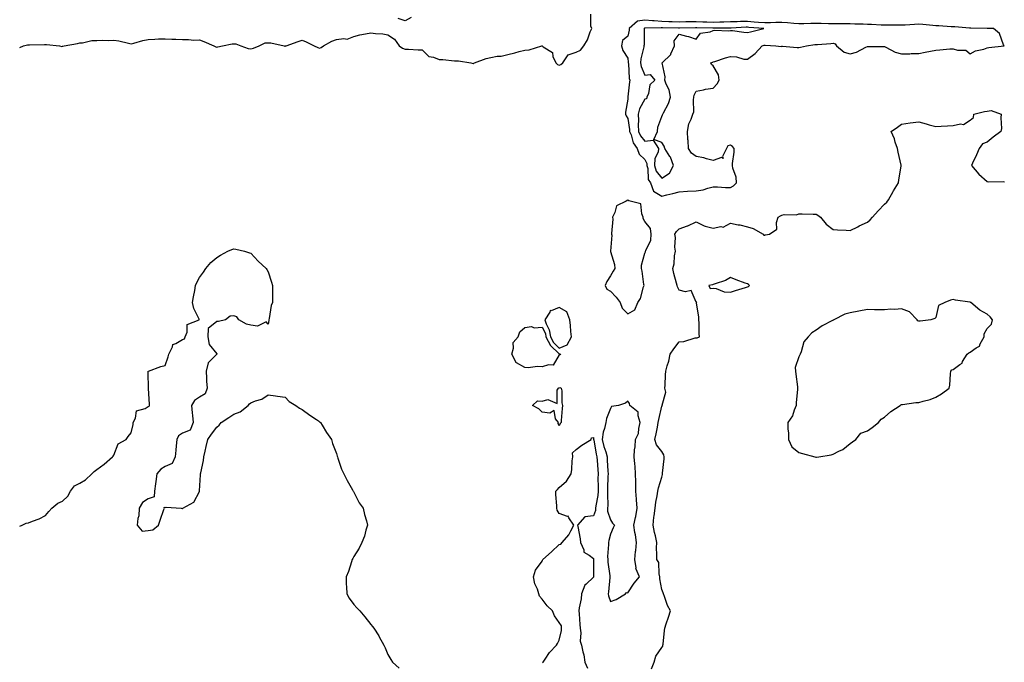
# Model space of a CAD drawing. Units: inches. Extents: x 889283 to 891923, y 7374458 to 7377098.
# Drawn here: x 889283 to 889858, y 7375202 to 7375577 of the extents above; entities that cross this region are included whole.
import ezdxf

# ---------------------------------------------------------------- set-up
doc = ezdxf.new("R2010")
doc.units = ezdxf.units.IN
doc.header["$MEASUREMENT"] = 0
doc.layers.add('Contour_88927374', color=7, linetype='Continuous', true_color=0xcb2df8)

msp = doc.modelspace()

# ---------------------------------------------------------------- linework, layer by layer
at = {"layer": 'Contour_88927374'}
for points in [[(889283, 7375560.86, 3429), (889285.26, 7375561.92, 3429), (889287.59, 7375562.38, 3429), (889288.05, 7375562.44, 3429), (889288.66, 7375562.53, 3429), (889297.41, 7375562.56, 3429), (889298.05, 7375562.7, 3429), (889298.72, 7375562.59, 3429), (889306.21, 7375561.92, 3429), (889307.68, 7375561.55, 3429), (889308.05, 7375561.63, 3429), (889308.29, 7375561.68, 3429), (889308.98, 7375561.92, 3429), (889316.71, 7375563.26, 3429), (889318.05, 7375563.56, 3429), (889319.75, 7375563.62, 3429), (889325.05, 7375564.92, 3429), (889328.05, 7375564.99, 3429), (889331.38, 7375565.25, 3429), (889335.02, 7375564.95, 3429), (889338.05, 7375565.28, 3429), (889340.84, 7375564.71, 3429), (889346.52, 7375563.45, 3429), (889348.05, 7375563.13, 3429), (889349.62, 7375563.49, 3429), (889354.97, 7375565, 3429), (889358.05, 7375565.62, 3429), (889361.83, 7375565.7, 3429), (889364.03, 7375565.94, 3429), (889368.05, 7375566.01, 3429), (889371.89, 7375565.76, 3429), (889374.24, 7375565.72, 3429), (889378.05, 7375565.5, 3429), (889381.67, 7375565.54, 3429), (889384.73, 7375565.24, 3429), (889388.05, 7375565.29, 3429), (889390.44, 7375564.31, 3429), (889396.32, 7375561.92, 3429), (889397.45, 7375561.32, 3429), (889398.05, 7375561.16, 3429), (889398.73, 7375561.24, 3429), (889401.39, 7375561.92, 3429), (889407.02, 7375562.95, 3429), (889408.05, 7375563, 3429), (889409.15, 7375563.02, 3429), (889412.14, 7375561.92, 3429), (889416.43, 7375560.3, 3429), (889418.05, 7375560.09, 3429), (889419.5, 7375560.47, 3429), (889422.75, 7375561.92, 3429), (889426.37, 7375563.6, 3429), (889428.05, 7375563.72, 3429), (889429.68, 7375563.55, 3429), (889437.35, 7375561.92, 3429), (889437.9, 7375561.77, 3429), (889438.05, 7375561.76, 3429), (889438.18, 7375561.79, 3429), (889438.56, 7375561.92, 3429), (889445.64, 7375564.33, 3429), (889448.05, 7375565.24, 3429), (889450.31, 7375564.18, 3429), (889454.89, 7375561.92, 3429), (889457.04, 7375560.91, 3429), (889458.05, 7375560.59, 3429), (889459.12, 7375560.85, 3429), (889460.38, 7375561.92, 3429), (889465.33, 7375564.64, 3429), (889468.05, 7375565.48, 3429), (889472.27, 7375566.14, 3429), (889474.29, 7375565.68, 3429), (889478.05, 7375567.27, 3429), (889481.73, 7375568.24, 3429), (889484.95, 7375568.82, 3429), (889488.05, 7375569.54, 3429), (889490.85, 7375569.12, 3429), (889494.98, 7375568.85, 3429), (889498.05, 7375568.28, 3429), (889501.95, 7375565.82, 3429), (889504.58, 7375561.92, 3429), (889506.6, 7375560.47, 3429), (889508.05, 7375559.88, 3429), (889510.12, 7375559.85, 3429), (889515.73, 7375559.6, 3429), (889518.05, 7375559.56, 3429), (889521.86, 7375555.72, 3429), (889524.69, 7375555.28, 3429), (889528.05, 7375553.9, 3429), (889530.11, 7375553.98, 3429), (889536.83, 7375553.14, 3429), (889538.05, 7375553.2, 3429), (889539.19, 7375553.06, 3429), (889546.46, 7375551.92, 3429), (889547.75, 7375551.62, 3429), (889548.05, 7375551.59, 3429), (889548.29, 7375551.67, 3429), (889548.66, 7375551.92, 3429), (889555.49, 7375554.48, 3429), (889558.05, 7375555.11, 3429), (889561.9, 7375555.77, 3429), (889564.18, 7375555.79, 3429), (889568.05, 7375556.8, 3429), (889572.24, 7375557.73, 3429), (889574.66, 7375558.53, 3429), (889578.05, 7375559.43, 3429), (889580.48, 7375559.49, 3429), (889587.92, 7375561.79, 3429), (889588.05, 7375561.79, 3429), (889588.65, 7375561.32, 3429), (889594.1, 7375557.97, 3429), (889594.39, 7375555.58, 3429), (889596, 7375551.92, 3429), (889597.11, 7375550.98, 3429), (889598.05, 7375550.6, 3429), (889599.08, 7375550.89, 3429), (889600.24, 7375551.92, 3429), (889603.34, 7375556.63, 3429), (889608.05, 7375558.23, 3429), (889610.56, 7375559.41, 3429), (889612.36, 7375561.92, 3429), (889614.56, 7375565.41, 3429), (889616.19, 7375570.06, 3429), (889617.02, 7375571.92, 3429), (889616.59, 7375573.38, 3429), (889616.49, 7375580.36, 3429)], [(889511.58, 7375578.39, 3429), (889508.05, 7375576.53, 3429), (889503.94, 7375577.81, 3429)], [(889651.94, 7375198.03, 3428), (889653.45, 7375201.92, 3428), (889654.52, 7375205.45, 3428), (889658.05, 7375210.66, 3428), (889658.58, 7375211.39, 3428), (889658.61, 7375211.92, 3428), (889658.7, 7375212.57, 3428), (889659.48, 7375220.49, 3428), (889659.71, 7375221.92, 3428), (889660.5, 7375224.37, 3428), (889661.79, 7375228.18, 3428), (889662.96, 7375231.92, 3428), (889661.27, 7375235.14, 3428), (889659.58, 7375240.39, 3428), (889658.96, 7375241.92, 3428), (889658.7, 7375242.57, 3428), (889658.05, 7375244.49, 3428), (889656.74, 7375250.61, 3428), (889656.92, 7375251.92, 3428), (889656.43, 7375253.54, 3428), (889656.27, 7375260.14, 3428), (889655.01, 7375261.92, 3428), (889655.12, 7375264.85, 3428), (889654.97, 7375268.84, 3428), (889655.07, 7375271.92, 3428), (889654.23, 7375275.74, 3428), (889653.78, 7375277.65, 3428), (889652.87, 7375281.92, 3428), (889653.34, 7375286.63, 3428), (889653.55, 7375287.42, 3428), (889654.14, 7375291.92, 3428), (889654.57, 7375295.4, 3428), (889655.29, 7375299.16, 3428), (889655.66, 7375301.92, 3428), (889656.1, 7375303.87, 3428), (889658.05, 7375310.08, 3428), (889658.41, 7375311.56, 3428), (889658.43, 7375311.92, 3428), (889658.47, 7375312.34, 3428), (889659.33, 7375320.64, 3428), (889659.45, 7375321.92, 3428), (889659.24, 7375323.11, 3428), (889658.05, 7375324.97, 3428), (889654.94, 7375328.81, 3428), (889653.97, 7375331.92, 3428), (889654.67, 7375335.3, 3428), (889655.4, 7375339.27, 3428), (889655.94, 7375341.92, 3428), (889656.29, 7375343.68, 3428), (889658.05, 7375351.54, 3428), (889658.19, 7375351.78, 3428), (889658.48, 7375351.92, 3428), (889658.25, 7375352.12, 3428), (889660.31, 7375359.66, 3428), (889659.79, 7375361.92, 3428), (889659.96, 7375363.83, 3428), (889660.17, 7375369.8, 3428), (889660.39, 7375371.92, 3428), (889661.08, 7375374.95, 3428), (889662.15, 7375377.82, 3428), (889662.81, 7375381.92, 3428), (889664.94, 7375385.03, 3428), (889668.05, 7375389.11, 3428), (889670.76, 7375389.21, 3428), (889677.5, 7375391.37, 3428), (889678.05, 7375391.4, 3428), (889678.56, 7375391.41, 3428), (889679.99, 7375391.92, 3428), (889679.81, 7375393.67, 3428), (889679.75, 7375400.22, 3428), (889679.58, 7375401.92, 3428), (889679.66, 7375403.53, 3428), (889678.23, 7375411.74, 3428), (889678.25, 7375411.92, 3428), (889678.34, 7375412.21, 3428), (889678.05, 7375412.29, 3428), (889675.2, 7375419.07, 3428), (889671.82, 7375418.15, 3428), (889668.05, 7375419.24, 3428), (889667.22, 7375421.09, 3428), (889666.99, 7375421.92, 3428), (889666.61, 7375423.36, 3428), (889665.08, 7375428.95, 3428), (889664.34, 7375431.92, 3428), (889665.29, 7375434.68, 3428), (889665.41, 7375439.28, 3428), (889665.97, 7375441.92, 3428), (889665.63, 7375444.34, 3428), (889666.03, 7375449.9, 3428), (889665.55, 7375451.92, 3428), (889666.57, 7375453.4, 3428), (889668.05, 7375455.1, 3428), (889672.94, 7375456.82, 3428), (889673.11, 7375456.86, 3428), (889678.05, 7375459.08, 3428), (889682.81, 7375456.68, 3428), (889683.3, 7375456.67, 3428), (889688.05, 7375455.42, 3428), (889692.43, 7375456.3, 3428), (889693.9, 7375456.06, 3428), (889698.05, 7375458.25, 3428), (889702.57, 7375457.4, 3428), (889703.48, 7375457.35, 3428), (889708.05, 7375456.12, 3428), (889711.42, 7375455.29, 3428), (889717.08, 7375451.92, 3428), (889717.48, 7375451.35, 3428), (889718.05, 7375451.28, 3428), (889718.48, 7375451.49, 3428), (889720.78, 7375451.92, 3428), (889725.22, 7375454.75, 3428), (889724.88, 7375458.75, 3428), (889725.96, 7375461.92, 3428), (889727.3, 7375462.67, 3428), (889728.05, 7375463.04, 3428), (889729.49, 7375463.36, 3428), (889736.69, 7375463.27, 3428), (889738.05, 7375463.85, 3428), (889739.87, 7375463.74, 3428), (889746.29, 7375463.68, 3428), (889748.05, 7375463.61, 3428), (889749.17, 7375463.04, 3428), (889750.56, 7375461.92, 3428), (889753.96, 7375457.83, 3428), (889758.05, 7375454.67, 3428), (889760.52, 7375454.39, 3428), (889765.64, 7375454.33, 3428), (889768.05, 7375454.1, 3428), (889772.4, 7375456.27, 3428), (889773.26, 7375456.71, 3428), (889778.05, 7375458.95, 3428), (889779.6, 7375460.37, 3428), (889781.07, 7375461.92, 3428), (889784.36, 7375465.61, 3428), (889788.05, 7375469.49, 3428), (889789.3, 7375470.67, 3428), (889790.43, 7375471.92, 3428), (889793.1, 7375476.87, 3428), (889793.29, 7375477.16, 3428), (889796.17, 7375481.92, 3428), (889796.41, 7375483.56, 3428), (889797.82, 7375491.69, 3428), (889797.85, 7375491.92, 3428), (889797.8, 7375492.17, 3428), (889795.96, 7375499.84, 3428), (889795.56, 7375501.92, 3428), (889794.28, 7375505.69, 3428), (889793.8, 7375507.67, 3428), (889791.94, 7375511.92, 3428), (889795.6, 7375514.37, 3428), (889798.05, 7375516.2, 3428), (889803.05, 7375516.92, 3428), (889808.05, 7375517.46, 3428), (889812.42, 7375516.29, 3428), (889814.19, 7375515.78, 3428), (889818.05, 7375514.73, 3428), (889821.13, 7375515, 3428), (889824.85, 7375515.12, 3428), (889828.05, 7375515.43, 3428), (889832.43, 7375516.3, 3428), (889834.07, 7375515.9, 3428), (889838.05, 7375518.42, 3428), (889839.91, 7375520.06, 3428), (889840.18, 7375521.92, 3428), (889846.34, 7375523.63, 3428), (889848.05, 7375523.78, 3428), (889850.22, 7375524.09, 3428), (889856.25, 7375521.92, 3428), (889855.95, 7375519.82, 3428), (889856.41, 7375513.56, 3428), (889856.05, 7375511.92, 3428), (889851.48, 7375508.49, 3428), (889848.05, 7375505.57, 3428), (889845.34, 7375504.62, 3428), (889843.4, 7375501.92, 3428), (889841.77, 7375498.2, 3428), (889839.43, 7375493.3, 3428), (889838.79, 7375491.92, 3428), (889843.1, 7375486.97, 3428), (889848.05, 7375482.57, 3428), (889848.53, 7375482.4, 3428), (889857.39, 7375482.58, 3428), (889858.05, 7375482.43, 3428)], [(889283, 7375281.39, 3428), (889284.48, 7375281.92, 3428), (889286.82, 7375283.15, 3428), (889288.05, 7375283.41, 3428), (889290.53, 7375284.4, 3428), (889294.34, 7375285.63, 3428), (889298.05, 7375287.63, 3428), (889300.09, 7375289.88, 3428), (889301.86, 7375291.92, 3428), (889305.2, 7375294.77, 3428), (889308.05, 7375295.96, 3428), (889311.08, 7375298.89, 3428), (889312.65, 7375301.92, 3428), (889315.04, 7375304.93, 3428), (889318.05, 7375306.58, 3428), (889321.51, 7375308.46, 3428), (889325.11, 7375311.92, 3428), (889326.55, 7375313.42, 3428), (889328.05, 7375314.57, 3428), (889332.3, 7375317.67, 3428), (889337.28, 7375321.92, 3428), (889337.65, 7375322.32, 3428), (889338.05, 7375322.96, 3428), (889340.41, 7375329.56, 3428), (889345.13, 7375331.92, 3428), (889346.3, 7375333.67, 3428), (889348.05, 7375335.85, 3428), (889349.22, 7375340.75, 3428), (889349.33, 7375341.92, 3428), (889350.67, 7375344.55, 3428), (889351.29, 7375348.68, 3428), (889356.25, 7375350.12, 3428), (889358.05, 7375351.22, 3428), (889358.56, 7375351.41, 3428), (889358.77, 7375351.92, 3428), (889358.78, 7375352.65, 3428), (889358.16, 7375361.81, 3428), (889358.17, 7375361.92, 3428), (889358.26, 7375362.13, 3428), (889358.05, 7375370.81, 3428), (889357.97, 7375371.84, 3428), (889357.98, 7375371.92, 3428), (889358.01, 7375371.96, 3428), (889358.05, 7375371.98, 3428), (889358.14, 7375372.01, 3428), (889365.36, 7375374.6, 3428), (889368.05, 7375375.2, 3428), (889369.67, 7375380.3, 3428), (889370.1, 7375381.92, 3428), (889372.25, 7375386.12, 3428), (889372.48, 7375387.49, 3428), (889374.19, 7375388.06, 3428), (889378.05, 7375390.5, 3428), (889379.22, 7375390.75, 3428), (889379.62, 7375391.92, 3428), (889380.77, 7375394.64, 3428), (889380.85, 7375399.12, 3428), (889387.84, 7375401.92, 3428), (889387.73, 7375402.24, 3428), (889384.72, 7375408.59, 3428), (889383.95, 7375411.92, 3428), (889384.56, 7375415.41, 3428), (889385.22, 7375419.09, 3428), (889385.7, 7375421.92, 3428), (889386.38, 7375423.59, 3428), (889388.05, 7375426.63, 3428), (889390.32, 7375429.65, 3428), (889391.78, 7375431.92, 3428), (889394.67, 7375435.3, 3428), (889398.05, 7375438.36, 3428), (889400.32, 7375439.65, 3428), (889404.53, 7375441.92, 3428), (889406.95, 7375443.02, 3428), (889408.05, 7375443.35, 3428), (889409.21, 7375443.08, 3428), (889414.32, 7375441.92, 3428), (889417.19, 7375441.06, 3428), (889418.05, 7375440.8, 3428), (889422.29, 7375436.16, 3428), (889426.97, 7375431.92, 3428), (889427.33, 7375431.21, 3428), (889428.05, 7375429.88, 3428), (889429.99, 7375423.86, 3428), (889430.69, 7375421.92, 3428), (889430.58, 7375419.39, 3428), (889430.67, 7375414.54, 3428), (889430.54, 7375411.92, 3428), (889429.79, 7375410.18, 3428), (889428.73, 7375402.6, 3428), (889428.54, 7375401.92, 3428), (889428.47, 7375401.5, 3428), (889428.05, 7375399.42, 3428), (889426.85, 7375400.72, 3428), (889421.83, 7375398.14, 3428), (889418.05, 7375398.69, 3428), (889415.52, 7375399.38, 3428), (889411, 7375401.92, 3428), (889409.77, 7375403.64, 3428), (889408.05, 7375404.26, 3428), (889406, 7375403.97, 3428), (889403.12, 7375401.92, 3428), (889399.13, 7375400.84, 3428), (889398.05, 7375400.92, 3428), (889393.13, 7375396.84, 3428), (889392.93, 7375391.92, 3428), (889393.56, 7375387.43, 3428), (889398.05, 7375382.11, 3428), (889398.17, 7375382.04, 3428), (889398.18, 7375381.92, 3428), (889398.16, 7375381.81, 3428), (889398.05, 7375381.76, 3428), (889393.1, 7375376.87, 3428), (889391.83, 7375371.92, 3428), (889392.11, 7375367.86, 3428), (889392.14, 7375366.01, 3428), (889392.46, 7375361.92, 3428), (889391.35, 7375358.62, 3428), (889388.05, 7375356.75, 3428), (889385.18, 7375354.79, 3428), (889383.35, 7375351.92, 3428), (889383.79, 7375347.66, 3428), (889383.96, 7375346.01, 3428), (889384.39, 7375341.92, 3428), (889382.57, 7375337.4, 3428), (889378.05, 7375335.64, 3428), (889375.79, 7375334.18, 3428), (889374.73, 7375331.92, 3428), (889374.36, 7375328.23, 3428), (889374.13, 7375325.84, 3428), (889373.74, 7375321.92, 3428), (889372.03, 7375317.94, 3428), (889368.05, 7375316.19, 3428), (889365.35, 7375314.62, 3428), (889363.13, 7375311.92, 3428), (889362.46, 7375307.51, 3428), (889362.29, 7375306.16, 3428), (889361.68, 7375301.92, 3428), (889361.44, 7375298.53, 3428), (889358.05, 7375297.42, 3428), (889354.66, 7375295.31, 3428), (889352.72, 7375291.92, 3428), (889352.54, 7375287.43, 3428), (889351.93, 7375285.8, 3428), (889351.62, 7375281.92, 3428), (889354.55, 7375278.42, 3428), (889358.05, 7375278.8, 3428), (889360.68, 7375279.29, 3428), (889363.98, 7375281.92, 3428), (889365.05, 7375284.92, 3428), (889367.25, 7375291.12, 3428), (889367.53, 7375291.92, 3428), (889367.44, 7375292.53, 3428), (889368.05, 7375292.29, 3428), (889368.58, 7375292.45, 3428), (889377.26, 7375291.92, 3428), (889377.95, 7375291.82, 3428), (889378.05, 7375291.82, 3428), (889378.13, 7375291.84, 3428), (889378.33, 7375291.92, 3428), (889384.62, 7375295.35, 3428), (889388.05, 7375301.73, 3428), (889388.09, 7375301.88, 3428), (889388.1, 7375301.97, 3428), (889388.59, 7375311.38, 3428), (889388.63, 7375311.92, 3428), (889388.73, 7375312.6, 3428), (889390.27, 7375319.7, 3428), (889390.55, 7375321.92, 3428), (889391.29, 7375325.16, 3428), (889391.98, 7375328, 3428), (889392.86, 7375331.92, 3428), (889394.93, 7375335.04, 3428), (889398.05, 7375339.24, 3428), (889399.51, 7375340.46, 3428), (889400.6, 7375341.92, 3428), (889405.08, 7375344.89, 3428), (889408.05, 7375346.77, 3428), (889411.77, 7375348.2, 3428), (889416.35, 7375351.92, 3428), (889417.18, 7375352.79, 3428), (889418.05, 7375353.47, 3428), (889420.71, 7375354.58, 3428), (889424.39, 7375355.58, 3428), (889428.05, 7375358.12, 3428), (889432.43, 7375357.54, 3428), (889433.54, 7375357.41, 3428), (889438.05, 7375356.8, 3428), (889440.42, 7375354.28, 3428), (889444.26, 7375351.92, 3428), (889446.49, 7375350.36, 3428), (889448.05, 7375349.49, 3428), (889452.36, 7375346.23, 3428), (889456.25, 7375343.72, 3428), (889458.05, 7375342.52, 3428), (889458.35, 7375342.22, 3428), (889458.65, 7375341.92, 3428), (889459.6, 7375340.37, 3428), (889462.17, 7375336.04, 3428), (889465.04, 7375331.92, 3428), (889465.75, 7375329.62, 3428), (889468.05, 7375323.76, 3428), (889468.4, 7375322.27, 3428), (889468.53, 7375321.92, 3428), (889468.83, 7375321.14, 3428), (889470.91, 7375314.78, 3428), (889472.26, 7375311.92, 3428), (889474.14, 7375308.01, 3428), (889477.36, 7375302.61, 3428), (889477.75, 7375301.92, 3428), (889477.84, 7375301.72, 3428), (889478.05, 7375301.35, 3428), (889481.24, 7375295.11, 3428), (889483.55, 7375291.92, 3428), (889484.33, 7375288.2, 3428), (889485.45, 7375284.52, 3428), (889486.09, 7375281.92, 3428), (889485.19, 7375279.06, 3428), (889484.31, 7375275.66, 3428), (889482.84, 7375271.92, 3428), (889481.33, 7375268.64, 3428), (889478.05, 7375263.64, 3428), (889477.5, 7375262.47, 3428), (889477.19, 7375261.92, 3428), (889476.7, 7375260.57, 3428), (889474.98, 7375254.99, 3428), (889473.57, 7375251.92, 3428), (889473.65, 7375247.52, 3428), (889473.94, 7375246.03, 3428), (889474.05, 7375241.92, 3428), (889475.49, 7375239.36, 3428), (889478.05, 7375235.7, 3428), (889479.84, 7375233.71, 3428), (889481.55, 7375231.92, 3428), (889484.63, 7375228.5, 3428), (889488.05, 7375223.92, 3428), (889489.01, 7375222.88, 3428), (889489.76, 7375221.92, 3428), (889492.69, 7375217.28, 3428), (889492.97, 7375216.84, 3428), (889495.67, 7375211.92, 3428), (889496.46, 7375210.33, 3428), (889498.05, 7375206.51, 3428), (889499.79, 7375203.65, 3428), (889500.79, 7375201.92, 3428), (889504.59, 7375198.46, 3428)], [(889588.34, 7375201.63, 3428), (889588.62, 7375201.92, 3428), (889589.82, 7375203.69, 3428), (889592.33, 7375207.63, 3428), (889596.4, 7375211.92, 3428), (889597.12, 7375212.85, 3428), (889598.05, 7375214.81, 3428), (889599.43, 7375220.54, 3428), (889599.38, 7375221.92, 3428), (889599.31, 7375223.18, 3428), (889598.05, 7375225.19, 3428), (889595.25, 7375229.12, 3428), (889594.14, 7375231.92, 3428), (889591.06, 7375234.93, 3428), (889588.05, 7375238.83, 3428), (889586.58, 7375240.45, 3428), (889586.18, 7375241.92, 3428), (889585.38, 7375244.59, 3428), (889583.87, 7375247.74, 3428), (889583.09, 7375251.92, 3428), (889584.28, 7375255.69, 3428), (889588.05, 7375261.07, 3428), (889588.37, 7375261.6, 3428), (889588.51, 7375261.92, 3428), (889593.49, 7375266.48, 3428), (889598.05, 7375270.62, 3428), (889599.08, 7375270.9, 3428), (889599.87, 7375271.92, 3428), (889603.64, 7375276.33, 3428), (889604.8, 7375278.67, 3428), (889606.68, 7375281.92, 3428), (889603.6, 7375286.37, 3428), (889603.36, 7375287.23, 3428), (889602.85, 7375287.12, 3428), (889598.05, 7375288.73, 3428), (889596.87, 7375290.74, 3428), (889596.6, 7375291.92, 3428), (889596.66, 7375293.31, 3428), (889596.09, 7375299.96, 3428), (889596.15, 7375301.92, 3428), (889597.06, 7375302.91, 3428), (889598.05, 7375303.91, 3428), (889602.26, 7375307.71, 3428), (889605.01, 7375311.92, 3428), (889605.44, 7375314.53, 3428), (889605.72, 7375319.59, 3428), (889606.04, 7375321.92, 3428), (889605.74, 7375324.23, 3428), (889608.05, 7375326.22, 3428), (889611.21, 7375328.76, 3428), (889616.68, 7375331.92, 3428), (889617.01, 7375332.96, 3428), (889618.05, 7375333.2, 3428), (889618.18, 7375332.05, 3428), (889618.16, 7375331.92, 3428), (889618.2, 7375331.77, 3428), (889619.66, 7375323.53, 3428), (889620.12, 7375321.92, 3428), (889620.24, 7375319.73, 3428), (889620.58, 7375314.45, 3428), (889620.73, 7375311.92, 3428), (889620.71, 7375309.26, 3428), (889620.77, 7375304.64, 3428), (889620.75, 7375301.92, 3428), (889620.58, 7375299.39, 3428), (889619.46, 7375293.33, 3428), (889619.34, 7375291.92, 3428), (889619.33, 7375290.64, 3428), (889618.05, 7375287.37, 3428), (889613.1, 7375286.87, 3428), (889608.72, 7375281.92, 3428), (889608.85, 7375281.12, 3428), (889610.22, 7375274.09, 3428), (889610.56, 7375271.92, 3428), (889612.36, 7375267.61, 3428), (889612.45, 7375266.32, 3428), (889615.52, 7375264.45, 3428), (889618.05, 7375262.44, 3428), (889618.13, 7375262, 3428), (889618.14, 7375261.92, 3428), (889618.14, 7375261.83, 3428), (889618.11, 7375251.98, 3428), (889618.11, 7375251.92, 3428), (889618.1, 7375251.87, 3428), (889618.05, 7375251.61, 3428), (889613.72, 7375247.59, 3428), (889613, 7375246.97, 3428), (889613, 7375246.87, 3428), (889611.16, 7375241.92, 3428), (889610.94, 7375239.03, 3428), (889609.76, 7375233.63, 3428), (889609.58, 7375231.92, 3428), (889609.7, 7375230.27, 3428), (889610.17, 7375224.04, 3428), (889610.32, 7375221.92, 3428), (889610.76, 7375219.21, 3428), (889610.36, 7375214.23, 3428), (889611.06, 7375211.92, 3428), (889611.84, 7375208.13, 3428), (889612.48, 7375206.35, 3428), (889613.08, 7375201.92, 3428), (889614.6, 7375198.47, 3428)]]:
    msp.add_polyline3d(points, dxfattribs=at)
for points in [[(889698.05, 7375479.09, 3429), (889699.9, 7375480.07, 3429), (889701.64, 7375481.92, 3429), (889701.35, 7375485.22, 3429), (889699.53, 7375490.44, 3429), (889699.32, 7375491.92, 3429), (889699.33, 7375493.2, 3429), (889700.24, 7375499.73, 3429), (889700.25, 7375501.92, 3429), (889699.24, 7375503.11, 3429), (889698.05, 7375503.83, 3429), (889696.54, 7375503.43, 3429), (889695.68, 7375501.92, 3429), (889693.44, 7375497.31, 3429), (889693.85, 7375496.12, 3429), (889692.77, 7375496.65, 3429), (889688.05, 7375495.01, 3429), (889684.01, 7375495.96, 3429), (889682.61, 7375496.48, 3429), (889678.05, 7375497.23, 3429), (889675.27, 7375499.14, 3429), (889673.5, 7375501.92, 3429), (889673.3, 7375506.67, 3429), (889673.27, 7375507.14, 3429), (889673.07, 7375511.92, 3429), (889673.68, 7375516.29, 3429), (889675.17, 7375519.04, 3429), (889676.01, 7375521.92, 3429), (889676.59, 7375523.38, 3429), (889676.42, 7375530.29, 3429), (889676.77, 7375531.92, 3429), (889676.97, 7375533, 3429), (889678.05, 7375535.34, 3429), (889682.28, 7375536.15, 3429), (889683.49, 7375536.48, 3429), (889688.05, 7375537.21, 3429), (889690.34, 7375539.63, 3429), (889691.51, 7375541.92, 3429), (889691.14, 7375545.01, 3429), (889688.05, 7375550.17, 3429), (889687.01, 7375550.88, 3429), (889686.64, 7375551.92, 3429), (889687.71, 7375552.26, 3429), (889688.05, 7375552.53, 3429), (889688.91, 7375552.78, 3429), (889695.18, 7375554.79, 3429), (889698.05, 7375555.57, 3429), (889701.68, 7375555.55, 3429), (889705.93, 7375554.04, 3429), (889708.05, 7375554.01, 3429), (889712.48, 7375557.49, 3429), (889716.57, 7375561.92, 3429), (889717.8, 7375562.17, 3429), (889718.05, 7375562.22, 3429), (889718.34, 7375562.21, 3429), (889724.61, 7375561.92, 3429), (889727.64, 7375561.51, 3429), (889728.05, 7375561.61, 3429), (889728.37, 7375561.6, 3429), (889737.06, 7375560.93, 3429), (889738.05, 7375560.88, 3429), (889738.93, 7375561.04, 3429), (889742.52, 7375561.92, 3429), (889747.32, 7375562.65, 3429), (889748.05, 7375562.66, 3429), (889748.86, 7375562.73, 3429), (889756.67, 7375563.3, 3429), (889758.05, 7375563.43, 3429), (889759.16, 7375563.03, 3429), (889760.08, 7375561.92, 3429), (889764.39, 7375558.26, 3429), (889768.05, 7375557.24, 3429), (889771.76, 7375558.21, 3429), (889777.21, 7375561.08, 3429), (889778.05, 7375561.42, 3429), (889778.57, 7375561.4, 3429), (889787.54, 7375561.42, 3429), (889788.05, 7375561.4, 3429), (889788.89, 7375561.08, 3429), (889794.23, 7375558.1, 3429), (889798.05, 7375557.29, 3429), (889802.73, 7375557.24, 3429), (889803.51, 7375557.38, 3429), (889808.05, 7375557.32, 3429), (889811.74, 7375558.22, 3429), (889814.87, 7375558.74, 3429), (889818.05, 7375559.43, 3429), (889820.43, 7375559.55, 3429), (889826.16, 7375560.03, 3429), (889828.05, 7375560.13, 3429), (889830.63, 7375559.34, 3429), (889835.51, 7375559.38, 3429), (889838.05, 7375557.3, 3429), (889841.09, 7375558.88, 3429), (889846.13, 7375560, 3429), (889848.05, 7375560.67, 3429), (889849, 7375560.97, 3429), (889857.83, 7375561.92, 3429), (889857.57, 7375562.4, 3429), (889855.24, 7375569.11, 3429), (889851.73, 7375571.92, 3429), (889848.12, 7375571.99, 3429), (889847.99, 7375571.98, 3429), (889838.38, 7375572.25, 3429), (889838.05, 7375572.23, 3429), (889837.72, 7375572.25, 3429), (889829.06, 7375572.93, 3429), (889828.05, 7375572.98, 3429), (889826.98, 7375572.99, 3429), (889819.7, 7375573.57, 3429), (889818.05, 7375573.59, 3429), (889816.28, 7375573.68, 3429), (889810.45, 7375574.32, 3429), (889808.05, 7375574.44, 3429), (889805.57, 7375574.4, 3429), (889800.14, 7375574.01, 3429), (889798.05, 7375573.98, 3429), (889796.1, 7375573.87, 3429), (889790.13, 7375574, 3429), (889788.05, 7375573.9, 3429), (889786.04, 7375573.93, 3429), (889780.47, 7375574.34, 3429), (889778.05, 7375574.37, 3429), (889775.54, 7375574.44, 3429), (889770.71, 7375574.58, 3429), (889768.05, 7375574.65, 3429), (889765.34, 7375574.63, 3429), (889760.79, 7375574.66, 3429), (889758.05, 7375574.64, 3429), (889755.27, 7375574.7, 3429), (889750.98, 7375574.85, 3429), (889748.05, 7375574.9, 3429), (889745.06, 7375574.91, 3429), (889740.89, 7375574.76, 3429), (889738.05, 7375574.77, 3429), (889735, 7375574.97, 3429), (889731.43, 7375575.3, 3429), (889728.05, 7375575.51, 3429), (889724.54, 7375575.43, 3429), (889721.49, 7375575.36, 3429), (889718.05, 7375575.28, 3429), (889714.4, 7375575.57, 3429), (889711.9, 7375575.77, 3429), (889708.05, 7375576.07, 3429), (889703.97, 7375576, 3429), (889702.04, 7375575.91, 3429), (889698.05, 7375575.84, 3429), (889694.26, 7375575.71, 3429), (889691.81, 7375575.68, 3429), (889688.05, 7375575.56, 3429), (889684.26, 7375575.72, 3429), (889681.9, 7375575.77, 3429), (889678.05, 7375575.93, 3429), (889674.12, 7375575.85, 3429), (889671.95, 7375575.82, 3429), (889668.05, 7375575.74, 3429), (889664.1, 7375575.87, 3429), (889662.02, 7375575.89, 3429), (889658.05, 7375576.03, 3429), (889653.54, 7375576.43, 3429), (889652.53, 7375576.4, 3429), (889648.05, 7375576.92, 3429), (889643.74, 7375576.23, 3429), (889638.98, 7375571.92, 3429), (889638.89, 7375571.08, 3429), (889638.05, 7375567.47, 3429), (889635.04, 7375564.93, 3429), (889634.42, 7375561.92, 3429), (889635.29, 7375559.16, 3429), (889638.05, 7375554.63, 3429), (889638.42, 7375552.29, 3429), (889638.41, 7375551.92, 3429), (889638.5, 7375551.47, 3429), (889639.01, 7375542.88, 3429), (889639.27, 7375541.92, 3429), (889639.18, 7375540.79, 3429), (889638.16, 7375532.03, 3429), (889638.15, 7375531.92, 3429), (889638.12, 7375531.85, 3429), (889638.05, 7375530.8, 3429), (889636.85, 7375523.12, 3429), (889636.85, 7375521.92, 3429), (889637.07, 7375520.94, 3429), (889638.05, 7375519.35, 3429), (889639.14, 7375513.01, 3429), (889639.19, 7375511.92, 3429), (889640.02, 7375509.95, 3429), (889641.29, 7375505.16, 3429), (889643.67, 7375501.92, 3429), (889644.78, 7375498.65, 3429), (889648.05, 7375495.48, 3429), (889649.27, 7375493.14, 3429), (889649.25, 7375491.92, 3429), (889649.78, 7375490.19, 3429), (889649.97, 7375483.84, 3429), (889651.33, 7375481.92, 3429), (889653.22, 7375477.09, 3429), (889658.05, 7375474.1, 3429), (889661, 7375474.87, 3429), (889664.4, 7375475.57, 3429), (889668.05, 7375476.67, 3429), (889673.04, 7375476.93, 3429), (889673.06, 7375476.93, 3429), (889678.05, 7375477.16, 3429), (889682.18, 7375477.79, 3429), (889684.94, 7375478.81, 3429), (889688.05, 7375479.52, 3429), (889690.5, 7375479.47, 3429), (889695.25, 7375479.12, 3429)], [(889658.05, 7375484.62, 3430), (889662.47, 7375487.5, 3430), (889664.72, 7375491.92, 3430), (889662.99, 7375496.86, 3430), (889662.64, 7375497.33, 3430), (889659.74, 7375501.92, 3430), (889659.4, 7375503.27, 3430), (889658.05, 7375505.38, 3430), (889653.33, 7375507.2, 3430), (889655.37, 7375511.92, 3430), (889655.6, 7375514.37, 3430), (889658.05, 7375520.67, 3430), (889658.46, 7375521.51, 3430), (889658.51, 7375521.92, 3430), (889658.91, 7375522.78, 3430), (889661.79, 7375528.18, 3430), (889663.15, 7375531.92, 3430), (889662.27, 7375536.14, 3430), (889660.55, 7375539.42, 3430), (889659.66, 7375541.92, 3430), (889659.85, 7375543.72, 3430), (889658.1, 7375551.87, 3430), (889658.11, 7375551.92, 3430), (889663.2, 7375556.77, 3430), (889663.28, 7375557.15, 3430), (889665.34, 7375561.92, 3430), (889665.11, 7375564.86, 3430), (889668.05, 7375568.63, 3430), (889672.45, 7375567.52, 3430), (889673.47, 7375567.34, 3430), (889678.05, 7375565.85, 3430), (889680.65, 7375569.31, 3430), (889686.26, 7375570.13, 3430), (889688.05, 7375570.9, 3430), (889689.01, 7375570.96, 3430), (889696.83, 7375570.7, 3430), (889698.05, 7375570.76, 3430), (889699.22, 7375570.74, 3430), (889705.89, 7375569.77, 3430), (889708.05, 7375569.75, 3430), (889709.84, 7375570.13, 3430), (889717.48, 7375571.92, 3430), (889708.77, 7375572.64, 3430), (889708.05, 7375572.69, 3430), (889707.29, 7375572.68, 3430), (889698.39, 7375572.26, 3430), (889698.05, 7375572.25, 3430), (889697.73, 7375572.24, 3430), (889688.29, 7375572.16, 3430), (889688.05, 7375572.15, 3430), (889687.81, 7375572.16, 3430), (889678.5, 7375572.37, 3430), (889678.05, 7375572.39, 3430), (889677.59, 7375572.38, 3430), (889668.37, 7375572.24, 3430), (889668.05, 7375572.24, 3430), (889667.72, 7375572.25, 3430), (889658.46, 7375572.33, 3430), (889658.05, 7375572.34, 3430), (889657.59, 7375572.38, 3430), (889648.26, 7375572.13, 3430), (889648.05, 7375572.15, 3430), (889647.85, 7375572.12, 3430), (889647.63, 7375571.92, 3430), (889647.59, 7375571.46, 3430), (889647.58, 7375562.39, 3430), (889647.52, 7375561.92, 3430), (889647.49, 7375561.35, 3430), (889645.65, 7375554.32, 3430), (889645.55, 7375551.92, 3430), (889645.96, 7375549.83, 3430), (889648.05, 7375544.68, 3430), (889651.2, 7375545.07, 3430), (889653.89, 7375541.92, 3430), (889650.9, 7375539.07, 3430), (889650.16, 7375534.03, 3430), (889649.3, 7375531.92, 3430), (889649.13, 7375530.84, 3430), (889648.05, 7375530.8, 3430), (889644.94, 7375525.03, 3430), (889644.18, 7375521.92, 3430), (889644.4, 7375518.27, 3430), (889644.23, 7375515.74, 3430), (889644.41, 7375511.92, 3430), (889645.49, 7375509.36, 3430), (889648.05, 7375506.18, 3430), (889652.91, 7375506.78, 3430), (889655.98, 7375501.92, 3430), (889655.86, 7375499.73, 3430), (889653.81, 7375496.16, 3430), (889653.75, 7375491.92, 3430), (889654.75, 7375488.62, 3430)], [(889638.05, 7375405.31, 3429), (889642.29, 7375407.68, 3429), (889644.07, 7375411.92, 3429), (889645.53, 7375414.44, 3429), (889647.31, 7375421.18, 3429), (889647.6, 7375421.92, 3429), (889647.46, 7375422.51, 3429), (889646.51, 7375430.38, 3429), (889646.03, 7375431.92, 3429), (889646.08, 7375433.89, 3429), (889648.05, 7375440.79, 3429), (889648.36, 7375441.61, 3429), (889648.5, 7375441.92, 3429), (889648.59, 7375442.46, 3429), (889651.55, 7375448.42, 3429), (889651.81, 7375451.92, 3429), (889651.32, 7375455.19, 3429), (889648.05, 7375459.23, 3429), (889647.19, 7375461.06, 3429), (889647.13, 7375461.92, 3429), (889646.25, 7375463.72, 3429), (889645.7, 7375469.57, 3429), (889638.67, 7375471.3, 3429), (889638.05, 7375471.67, 3429), (889637.24, 7375471.11, 3429), (889631.55, 7375468.42, 3429), (889630.62, 7375464.49, 3429), (889629.28, 7375461.92, 3429), (889629.34, 7375460.62, 3429), (889628.51, 7375452.39, 3429), (889628.55, 7375451.92, 3429), (889628.71, 7375451.26, 3429), (889628.08, 7375441.95, 3429), (889628.09, 7375441.92, 3429), (889628.09, 7375441.87, 3429), (889630.41, 7375434.28, 3429), (889630.5, 7375431.92, 3429), (889629.67, 7375430.3, 3429), (889628.05, 7375427.52, 3429), (889625.78, 7375424.19, 3429), (889624.98, 7375421.92, 3429), (889625.97, 7375419.84, 3429), (889628.05, 7375418.65, 3429), (889631.28, 7375415.15, 3429), (889633.61, 7375411.92, 3429), (889634.89, 7375408.76, 3429)], [(889708.05, 7375421.12, 3428), (889708.61, 7375421.36, 3428), (889709.15, 7375421.92, 3428), (889708.6, 7375422.47, 3428), (889708.05, 7375422.82, 3428), (889706.61, 7375423.36, 3428), (889701.35, 7375425.22, 3428), (889698.05, 7375426.51, 3428), (889695.19, 7375424.78, 3428), (889689.05, 7375422.92, 3428), (889688.05, 7375422.51, 3428), (889687.58, 7375422.39, 3428), (889685.45, 7375421.92, 3428), (889686.27, 7375420.14, 3428), (889688.05, 7375420.39, 3428), (889689.8, 7375420.17, 3428), (889694.34, 7375418.21, 3428), (889698.05, 7375417.99, 3428), (889701.03, 7375418.95, 3428), (889706.88, 7375420.75, 3428)], [(889748.05, 7375321.68, 3428), (889748.26, 7375321.71, 3428), (889749.65, 7375321.92, 3428), (889756.89, 7375323.08, 3428), (889758.05, 7375323.48, 3428), (889761.33, 7375325.2, 3428), (889763.75, 7375326.22, 3428), (889768.05, 7375329.75, 3428), (889769.4, 7375330.57, 3428), (889771.19, 7375331.92, 3428), (889774.25, 7375335.72, 3428), (889778.05, 7375337.08, 3428), (889780.92, 7375339.05, 3428), (889784.58, 7375341.92, 3428), (889786.17, 7375343.8, 3428), (889788.05, 7375345.11, 3428), (889791.68, 7375348.29, 3428), (889797.12, 7375351.92, 3428), (889797.63, 7375352.34, 3428), (889798.05, 7375352.46, 3428), (889798.61, 7375352.48, 3428), (889806.3, 7375353.67, 3428), (889808.05, 7375353.7, 3428), (889810.6, 7375354.47, 3428), (889814.68, 7375355.29, 3428), (889818.05, 7375356.67, 3428), (889821.35, 7375358.62, 3428), (889825.87, 7375361.92, 3428), (889826.21, 7375363.76, 3428), (889826.57, 7375370.44, 3428), (889826.79, 7375371.92, 3428), (889827.26, 7375372.71, 3428), (889828.05, 7375372.89, 3428), (889832, 7375375.87, 3428), (889833.29, 7375376.68, 3428), (889833.64, 7375377.51, 3428), (889836.3, 7375381.92, 3428), (889837.29, 7375382.68, 3428), (889838.05, 7375382.96, 3428), (889841.58, 7375385.45, 3428), (889843.51, 7375386.46, 3428), (889843.96, 7375387.83, 3428), (889846.26, 7375391.92, 3428), (889846.16, 7375393.81, 3428), (889848.05, 7375396.82, 3428), (889850.6, 7375399.37, 3428), (889851.04, 7375401.92, 3428), (889849.71, 7375403.58, 3428), (889848.05, 7375405.27, 3428), (889843.61, 7375407.48, 3428), (889838.46, 7375411.92, 3428), (889838.2, 7375412.07, 3428), (889838.05, 7375412.15, 3428), (889837.77, 7375412.2, 3428), (889829.57, 7375413.44, 3428), (889828.05, 7375413.7, 3428), (889826.52, 7375413.45, 3428), (889823.34, 7375411.92, 3428), (889819.65, 7375410.32, 3428), (889818.05, 7375403.17, 3428), (889817.37, 7375402.6, 3428), (889815.16, 7375401.92, 3428), (889808.9, 7375401.07, 3428), (889808.05, 7375401.1, 3428), (889807.5, 7375401.37, 3428), (889807.1, 7375401.92, 3428), (889802.63, 7375406.5, 3428), (889798.05, 7375408.33, 3428), (889794.11, 7375407.98, 3428), (889791.8, 7375408.17, 3428), (889788.05, 7375407.66, 3428), (889783.94, 7375407.81, 3428), (889782.15, 7375407.82, 3428), (889778.05, 7375407.99, 3428), (889773.12, 7375406.99, 3428), (889773.01, 7375406.97, 3428), (889768.05, 7375405.99, 3428), (889764.81, 7375405.16, 3428), (889758.49, 7375401.92, 3428), (889758.18, 7375401.79, 3428), (889758.05, 7375401.72, 3428), (889757.6, 7375401.47, 3428), (889751.65, 7375398.32, 3428), (889748.05, 7375395.8, 3428), (889745.64, 7375394.34, 3428), (889743.49, 7375391.92, 3428), (889740.98, 7375388.99, 3428), (889739.36, 7375383.23, 3428), (889738.77, 7375381.92, 3428), (889738.49, 7375381.47, 3428), (889738.05, 7375380.38, 3428), (889735.92, 7375374.06, 3428), (889736.08, 7375371.92, 3428), (889736.32, 7375370.2, 3428), (889737.16, 7375362.81, 3428), (889737.28, 7375361.92, 3428), (889737.29, 7375361.16, 3428), (889736.4, 7375353.57, 3428), (889736.41, 7375351.92, 3428), (889735.19, 7375349.06, 3428), (889734.22, 7375345.75, 3428), (889731.58, 7375341.92, 3428), (889731.65, 7375338.32, 3428), (889731.88, 7375335.75, 3428), (889731.93, 7375331.92, 3428), (889733.9, 7375327.77, 3428), (889738.05, 7375324.4, 3428), (889740.06, 7375323.93, 3428), (889747.27, 7375321.92, 3428), (889747.85, 7375321.73, 3428)], [(889598.05, 7375385.35, 3429), (889602.75, 7375387.22, 3429), (889605.16, 7375391.92, 3429), (889604.87, 7375395.1, 3429), (889604.67, 7375398.54, 3429), (889604.33, 7375401.92, 3429), (889602.6, 7375406.47, 3429), (889598.05, 7375409.02, 3429), (889593.31, 7375407.18, 3429), (889592.7, 7375407.27, 3429), (889592.53, 7375406.4, 3429), (889589.7, 7375401.92, 3429), (889590.43, 7375399.54, 3429), (889592.27, 7375396.14, 3429), (889592.92, 7375391.92, 3429), (889594.74, 7375388.61, 3429)], [(889598.05, 7375381.37, 3428), (889594.49, 7375375.48, 3428), (889591.82, 7375375.69, 3428), (889588.05, 7375374.37, 3428), (889585.37, 7375374.6, 3428), (889579.93, 7375373.8, 3428), (889578.05, 7375374.06, 3428), (889573.12, 7375376.85, 3428), (889573, 7375376.87, 3428), (889572.98, 7375376.99, 3428), (889570.38, 7375381.92, 3428), (889571.39, 7375385.26, 3428), (889571.23, 7375388.74, 3428), (889574.07, 7375391.92, 3428), (889575.11, 7375394.86, 3428), (889578.05, 7375397.33, 3428), (889581.91, 7375398.06, 3428), (889583.44, 7375397.31, 3428), (889588.05, 7375397.55, 3428), (889590.03, 7375393.9, 3428), (889590.33, 7375391.92, 3428), (889593.07, 7375386.94, 3428), (889598.05, 7375382.03, 3428), (889598.23, 7375382.1, 3428), (889598.9, 7375381.92, 3428), (889598.6, 7375381.37, 3428)], [(889598.05, 7375340.07, 3428), (889597.52, 7375341.39, 3428), (889597.62, 7375341.92, 3428), (889595.92, 7375344.05, 3428), (889595.17, 7375349.04, 3428), (889592.61, 7375347.36, 3428), (889588.05, 7375348.05, 3428), (889586.12, 7375350, 3428), (889582.4, 7375351.92, 3428), (889585.45, 7375354.52, 3428), (889588.05, 7375354.38, 3428), (889591.49, 7375355.36, 3428), (889596.93, 7375353.04, 3428), (889596.93, 7375360.8, 3428), (889597.64, 7375361.92, 3428), (889597.85, 7375362.12, 3428), (889598.05, 7375362.21, 3428), (889598.42, 7375362.29, 3428), (889599.23, 7375361.92, 3428), (889599.5, 7375360.47, 3428), (889599.5, 7375353.37, 3428), (889599.94, 7375351.92, 3428), (889599.83, 7375350.14, 3428), (889599.21, 7375343.08, 3428), (889599.13, 7375341.92, 3428), (889598.68, 7375341.29, 3428)], [(889628.05, 7375237.37, 3429), (889631.41, 7375238.56, 3429), (889636.79, 7375241.92, 3429), (889637.37, 7375242.6, 3429), (889638.05, 7375242.48, 3429), (889641.78, 7375248.19, 3429), (889644.96, 7375251.92, 3429), (889642.85, 7375256.72, 3429), (889642.93, 7375257.04, 3429), (889642.16, 7375261.92, 3429), (889642.65, 7375266.53, 3429), (889642.76, 7375267.2, 3429), (889643.21, 7375271.92, 3429), (889642.56, 7375276.43, 3429), (889642.27, 7375277.7, 3429), (889641.57, 7375281.92, 3429), (889642.55, 7375286.42, 3429), (889642.82, 7375287.15, 3429), (889643.53, 7375291.92, 3429), (889643.2, 7375296.77, 3429), (889643.21, 7375297.08, 3429), (889642.83, 7375301.92, 3429), (889642.77, 7375306.64, 3429), (889642.73, 7375307.24, 3429), (889642.67, 7375311.92, 3429), (889642.34, 7375316.21, 3429), (889642.16, 7375317.81, 3429), (889641.82, 7375321.92, 3429), (889642.1, 7375325.97, 3429), (889642.33, 7375327.64, 3429), (889642.59, 7375331.92, 3429), (889644.39, 7375335.58, 3429), (889644.5, 7375338.37, 3429), (889645.43, 7375341.92, 3429), (889644.08, 7375345.89, 3429), (889644.17, 7375348.04, 3429), (889639.23, 7375351.92, 3429), (889639.08, 7375352.95, 3429), (889638.05, 7375354.46, 3429), (889636.71, 7375353.25, 3429), (889632.67, 7375351.92, 3429), (889628.61, 7375351.36, 3429), (889628.05, 7375350.11, 3429), (889625.64, 7375344.33, 3429), (889625.23, 7375341.92, 3429), (889624.52, 7375338.39, 3429), (889623.66, 7375336.31, 3429), (889623.15, 7375331.92, 3429), (889624.1, 7375327.97, 3429), (889625.2, 7375324.77, 3429), (889626.01, 7375321.92, 3429), (889626.12, 7375319.99, 3429), (889626.47, 7375313.5, 3429), (889626.56, 7375311.92, 3429), (889626.55, 7375310.42, 3429), (889626.36, 7375303.61, 3429), (889626.35, 7375301.92, 3429), (889626.23, 7375300.1, 3429), (889626.45, 7375293.52, 3429), (889626.31, 7375291.92, 3429), (889626.29, 7375290.16, 3429), (889628.05, 7375285.16, 3429), (889629.27, 7375283.14, 3429), (889630.3, 7375281.92, 3429), (889629.56, 7375280.41, 3429), (889628.05, 7375276.72, 3429), (889626.97, 7375273.01, 3429), (889626.85, 7375271.92, 3429), (889626.91, 7375270.78, 3429), (889626.3, 7375263.67, 3429), (889626.38, 7375261.92, 3429), (889626.47, 7375260.34, 3429), (889627.56, 7375252.41, 3429), (889627.6, 7375251.92, 3429), (889627.53, 7375251.4, 3429), (889626.9, 7375243.07, 3429), (889626.73, 7375241.92, 3429), (889626.9, 7375240.77, 3429)]]:
    msp.add_polyline3d(points, close=True, dxfattribs=at)

doc.saveas('drawing.dxf')
